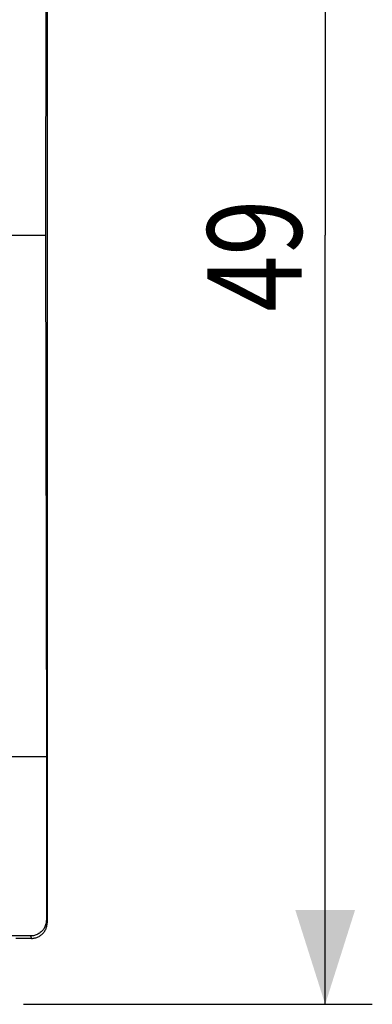
# Model space of a CAD drawing. Extents: x -44.1 to 43.1, y -24.4 to 46.4.
# Drawn here: x 31.9 to 43.1, y -24.4 to 6.9 of the extents above; entities that cross this region are included whole.
import ezdxf

# ---------------------------------------------------------------- set-up
doc = ezdxf.new("R2010")
doc.units = 0
doc.header["$LTSCALE"] = 16.335
doc.layers.get('0').update_dxf_attribs({"linetype": 'CONTINUOUS'})
doc.styles.get("Standard").update_dxf_attribs({"font": 'txt', "width": 0.8})
doc.dimstyles.new('DIMSTYLE_1', dxfattribs={"dimtxt": 3, "dimasz": 3, "dimexe": 0.18, "dimexo": 0.0625, "dimgap": 0.09, "dimtad": 1, "dimtxsty": 'STANDARD', "dimcen": 0.09, "dimazin": 3, "dimtfac": 1, "dimtofl": 0, "dimtmove": 0, "dimatfit": 3, "dimtolj": 1})

# ---------------------------------------------------------------- blocks, each defined once
blk = doc.blocks.new('*D3')
at = {"color": 7, "linetype": 'CONTINUOUS'}
for p, q in [((32.01, 24.559), (43.11, 24.559)), ((41.61, 24.559), (41.61, 0.059)), ((41.61, -24.441), (41.61, 0.059)), ((32.01, -24.441), (43.11, -24.441))]:
    blk.add_line(p, q, dxfattribs=at)
for points in [[(42.56, 21.559), (41.61, 24.559), (40.66, 21.559)], [(40.66, -21.441), (41.61, -24.441), (42.56, -21.441)]]:
    blk.add_solid(points, dxfattribs=at)
at = {"color": 7, "linetype": 'CONTINUOUS', "width": 0.785714}
blk.add_text('49', height=3, rotation=90, dxfattribs=at).set_placement((40.86, -2.373))

msp = doc.modelspace()

# ---------------------------------------------------------------- linework, layer by layer
at = {"color": 7, "linetype": 'CONTINUOUS'}
for p, q in [((32.76, 21.959), (32.76, -21.841)), ((32.76, 17.731), (32.76, -17.613)), ((32.733, 16.659), (32.705, 0.059)), ((31.443, 0.059), (32.705, 0.059)), ((32.705, 0.059), (32.733, -16.541)), ((31.41, -16.541), (32.733, -16.541)), ((32.733, -16.541), (32.733, -21.762)), ((32.233, -22.262), (31.502, -22.262)), ((32.259, -22.341), (31.76, -22.341))]:
    msp.add_line(p, q, dxfattribs=at)
at = {"color": 9, "linetype": 'CONTINUOUS'}
for p, q in [((32.733, -21.762), (32.759, -21.841)), ((32.233, -22.262), (32.259, -22.341))]:
    msp.add_line(p, q, dxfattribs=at)
at = {"color": 7, "linetype": 'CONTINUOUS'}
for points, knots in [([(32.733, -21.762), (32.733, -21.782), (32.73, -21.823), (32.719, -21.882), (32.701, -21.94), (32.676, -21.995), (32.645, -22.047), (32.608, -22.095), (32.565, -22.137), (32.517, -22.175), (32.466, -22.206), (32.411, -22.231), (32.353, -22.249), (32.293, -22.26), (32.253, -22.262), (32.233, -22.262)], [0, 0, 0, 0, 0.077068, 0.154111, 0.231126, 0.30811, 0.385062, 0.461984, 0.538879, 0.61575, 0.692606, 0.769451, 0.846293, 0.92314, 1, 1, 1, 1]), ([(32.26, -22.341), (32.279, -22.341), (32.316, -22.339), (32.372, -22.329), (32.425, -22.314), (32.477, -22.292), (32.527, -22.265), (32.573, -22.233), (32.614, -22.195), (32.652, -22.153), (32.684, -22.107), (32.712, -22.058), (32.733, -22.006), (32.749, -21.952), (32.758, -21.897), (32.76, -21.859), (32.76, -21.841)], [0, 0, 0, 0, 0.071197, 0.142786, 0.214249, 0.285422, 0.357012, 0.428701, 0.50002, 0.571335, 0.643018, 0.714611, 0.785787, 0.857233, 0.928809, 1, 1, 1, 1])]:
    msp.add_open_spline(points, degree=3, knots=knots, dxfattribs=at)

# ---------------------------------------------------------------- dimensions: what is measured, and where the dimension line sits
dim = msp.add_linear_dim(base=(41.61, -24.441), p1=(32.01, 24.559), p2=(32.01, -24.441), angle=270, dimstyle='DIMSTYLE_1', dxfattribs=at)
dim.commit()
dim.dimension.update_dxf_attribs({"geometry": '*D3', "text_midpoint": (39.36, -0.016), "dimtype": 160})

doc.saveas('drawing.dxf')
